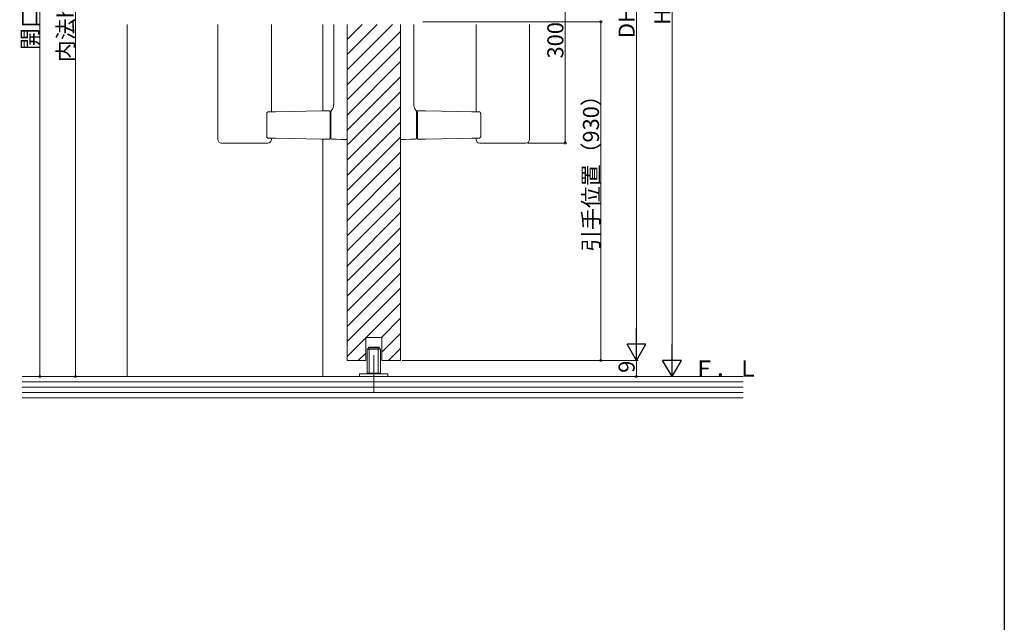
# Model space of a CAD drawing. Extents: x 0 to 1386, y 0 to 2235.
# Drawn here: x 833 to 1386, y 1106 to 1445 of the extents above; entities that cross this region are included whole.
import ezdxf

# ---------------------------------------------------------------- set-up
doc = ezdxf.new("R2010")
doc.units = 0
for name, color, linetype, lineweight in [('YKK_12', 2, 'CONTINUOUS', 13), ('YKK_13', 4, 'CONTINUOUS', 13), ('YKK_D', 6, 'CONTINUOUS', 13), ('YSS_K', 3, 'CONTINUOUS', 13)]:
    doc.layers.add(name, color=color, linetype=linetype, lineweight=lineweight)
doc.layers.add('YKK_ZWAK', color=7, linetype='CONTINUOUS')
doc.styles.get("Standard").update_dxf_attribs({"font": 'txt', "bigfont": 'BIGFONT'})

msp = doc.modelspace()

# ---------------------------------------------------------------- linework, layer by layer
at = {"layer": 'YKK_12', "linetype": 'Continuous', "ltscale": 1.5}
for p, q in [((893.4, 1442.02), (893.4, 1244.13)), ((1003.4, 1442.02), (1003.4, 1393.46)), ((1016.9, 1253.13), (1016.9, 1442.02)), ((1046.9, 1253.13), (1046.9, 1442.02)), ((1003.4, 1377.5), (1003.4, 1244.13)), ((1027.4, 1253.13), (1016.9, 1253.13)), ((1046.9, 1253.13), (1036.4, 1253.13))]:
    msp.add_line(p, q, dxfattribs=at)
at = {"layer": 'YKK_12', "ltscale": 1.5}
for p, q in [((1016.9, 1442), (1016.92, 1442.02)), ((1016.9, 1433.51), (1025.41, 1442.02)), ((1016.9, 1425.03), (1033.89, 1442.02)), ((1016.9, 1416.54), (1042.38, 1442.02)), ((1016.9, 1408.06), (1046.9, 1438.06)), ((1016.9, 1399.57), (1046.9, 1429.57)), ((1016.9, 1391.09), (1046.9, 1421.09)), ((1016.9, 1382.6), (1046.9, 1412.6)), ((1016.9, 1374.12), (1046.9, 1404.12)), ((1016.9, 1365.63), (1046.9, 1395.63)), ((1016.9, 1357.15), (1046.9, 1387.15)), ((1016.9, 1348.66), (1046.9, 1378.66)), ((1016.9, 1340.18), (1046.9, 1370.18)), ((1016.9, 1331.69), (1046.9, 1361.69)), ((1016.9, 1323.21), (1046.9, 1353.21)), ((1016.9, 1314.72), (1046.9, 1344.72)), ((1016.9, 1306.24), (1046.9, 1336.24)), ((1016.9, 1297.75), (1046.9, 1327.75)), ((1016.9, 1289.26), (1046.9, 1319.26)), ((1016.9, 1280.78), (1046.9, 1310.78)), ((1016.9, 1272.29), (1046.9, 1302.29)), ((1016.9, 1263.81), (1046.9, 1293.81)), ((1027.71, 1266.13), (1046.9, 1285.32)), ((1036.2, 1266.13), (1046.9, 1276.84)), ((1036.4, 1257.85), (1046.9, 1268.35)), ((1016.9, 1255.32), (1027.4, 1265.82)), ((1036.4, 1266.13), (1027.4, 1266.13)), ((1027.4, 1266.13), (1027.4, 1253.13)), ((1036.4, 1253.13), (1036.4, 1266.13)), ((1023.2, 1253.13), (1027.4, 1257.34)), ((1040.17, 1253.13), (1046.9, 1259.87))]:
    msp.add_line(p, q, dxfattribs=at)
at = {"layer": 'YKK_13', "linetype": 'Continuous', "lineweight": 15}
for p, q in [((944.4, 1442.02), (944.4, 1377.32)), ((974.4, 1392.9), (974.4, 1442.02)), ((1009.4, 1442.02), (1009.4, 1396.83)), ((1016.9, 1442.02), (1016.9, 1378.33)), ((1046.9, 1442.02), (1046.9, 1378.33)), ((1054.4, 1442.02), (1054.4, 1396.83)), ((1089.4, 1392.9), (1089.4, 1442.02)), ((1119.4, 1442.02), (1119.4, 1377.32)), ((1002.8, 1393.4), (993.76, 1393.24)), ((1004.13, 1393.42), (1002.8, 1393.4)), ((1005.49, 1393.45), (1004.13, 1393.42)), ((1006.89, 1393.47), (1005.49, 1393.45)), ((1056.91, 1393.47), (1058.31, 1393.45)), ((1058.31, 1393.45), (1059.67, 1393.42)), ((1059.67, 1393.42), (1061, 1393.4)), ((1061, 1393.4), (1070.04, 1393.24)), ((971.83, 1391.87), (971.83, 1379.09)), ((974.15, 1392.9), (972.62, 1392.87)), ((975.55, 1392.92), (974.15, 1392.9)), ((976.76, 1392.95), (975.55, 1392.92)), ((985.08, 1393.09), (976.76, 1392.95)), ((993.76, 1393.24), (985.08, 1393.09)), ((1007.4, 1378.49), (1007.4, 1392.48)), ((1007.9, 1390.18), (1007.4, 1390.18)), ((1007.9, 1392.67), (1007.9, 1378.47)), ((1055.9, 1392.67), (1055.9, 1378.47)), ((1055.9, 1390.18), (1056.4, 1390.18)), ((1056.4, 1378.49), (1056.4, 1392.48)), ((1070.04, 1393.24), (1078.72, 1393.09)), ((1078.72, 1393.09), (1087.04, 1392.95)), ((1087.04, 1392.95), (1088.25, 1392.92)), ((1088.25, 1392.92), (1089.65, 1392.9)), ((1089.65, 1392.9), (1091.18, 1392.87)), ((1091.97, 1391.87), (1091.97, 1379.09)), ((972.62, 1378.09), (974.15, 1378.06)), ((974.15, 1378.06), (975.55, 1378.04)), ((974.4, 1377.32), (974.4, 1378.06)), ((975.55, 1378.04), (976.76, 1378.02)), ((976.76, 1378.02), (985.08, 1377.87)), ((985.08, 1377.87), (993.76, 1377.72)), ((993.76, 1377.72), (1002.8, 1377.56)), ((1002.8, 1377.56), (1004.13, 1377.54)), ((1004.13, 1377.54), (1005.49, 1377.51)), ((1005.49, 1377.51), (1006.89, 1377.49)), ((1007.9, 1380.78), (1007.4, 1380.78)), ((1008.39, 1377.47), (1011.05, 1377.43)), ((1011.05, 1377.43), (1013.79, 1377.38)), ((1013.79, 1377.38), (1016.59, 1377.33)), ((1050.01, 1377.38), (1047.21, 1377.33)), ((1052.75, 1377.43), (1050.01, 1377.38)), ((1055.41, 1377.47), (1052.75, 1377.43)), ((1055.9, 1380.78), (1056.4, 1380.78)), ((1058.31, 1377.51), (1056.91, 1377.49)), ((1059.67, 1377.54), (1058.31, 1377.51)), ((1061, 1377.56), (1059.67, 1377.54)), ((1070.04, 1377.72), (1061, 1377.56)), ((1078.72, 1377.87), (1070.04, 1377.72)), ((1087.04, 1378.02), (1078.72, 1377.87)), ((1088.25, 1378.04), (1087.04, 1378.02)), ((1089.65, 1378.06), (1088.25, 1378.04)), ((1089.4, 1377.32), (1089.4, 1378.06)), ((1091.18, 1378.09), (1089.65, 1378.06)), ((949.87, 1375.32), (946.4, 1375.32)), ((950.23, 1375.32), (949.87, 1375.32)), ((972.4, 1375.32), (950.23, 1375.32)), ((968.93, 1375.32), (968.57, 1375.32)), ((1091.4, 1375.32), (1094.87, 1375.32)), ((1094.87, 1375.32), (1095.23, 1375.32)), ((1095.23, 1375.32), (1113.57, 1375.32)), ((1113.57, 1375.32), (1113.93, 1375.32)), ((1113.93, 1375.32), (1117.4, 1375.32))]:
    msp.add_line(p, q, dxfattribs=at)
at = {"layer": 'YKK_13', "ltscale": 1.5}
for p, q in [((1028.15, 1259.43), (1028.35, 1259.63)), ((1035.65, 1259.43), (1028.15, 1259.43)), ((1028.15, 1259.43), (1028.15, 1246.03)), ((1035.45, 1259.63), (1028.35, 1259.63)), ((1028.9, 1260.43), (1029.1, 1260.63)), ((1028.9, 1260.43), (1028.9, 1259.63)), ((1028.9, 1260.43), (1034.9, 1260.43)), ((1029.1, 1260.63), (1034.7, 1260.63)), ((1029.4, 1259.63), (1029.4, 1245.63)), ((1031.9, 1256.06), (1031.9, 1235.3)), ((1034.4, 1259.63), (1034.4, 1245.63)), ((1034.9, 1260.43), (1034.7, 1260.63)), ((1034.9, 1260.43), (1034.9, 1259.63)), ((1035.65, 1259.43), (1035.45, 1259.63)), ((1035.65, 1259.43), (1035.65, 1246.03)), ((1039.9, 1245.63), (1023.9, 1245.63)), ((1023.9, 1245.63), (1023.9, 1244.13)), ((1023.9, 1244.13), (1039.9, 1244.13)), ((1035.65, 1246.03), (1028.15, 1246.03)), ((1035.45, 1245.83), (1028.35, 1245.83)), ((1035.45, 1245.83), (1035.65, 1246.03)), ((1039.9, 1244.13), (1039.9, 1245.63))]:
    msp.add_line(p, q, dxfattribs=at)
at = {"layer": 'YKK_13', "linetype": 'Continuous', "lineweight": 15}
for centre, radius, start, end in [((1006.9, 1392.97), 0.5, 0, 91), ((1008.4, 1393.26), 0.5, 131.0898, 180.0005), ((1008.4, 1393.12), 0.5, 109.9479, 179.9931), ((1055.4, 1393.12), 0.5, 0.0069, 70.0521), ((1055.4, 1393.26), 0.5, 359.9995, 48.9102), ((1056.9, 1392.97), 0.5, 89, 180), ((946.4, 1377.32), 2, 180, 270), ((972.4, 1377.32), 2, 270, 0), ((1006.9, 1377.99), 0.5, 269, 0), ((1008.4, 1377.97), 0.5, 180, 269), ((1016.6, 1377.63), 0.3, 269, 0), ((1047.2, 1377.63), 0.3, 180, 271), ((1055.4, 1377.97), 0.5, 271, 0), ((1056.9, 1377.99), 0.5, 180, 271), ((1091.4, 1377.32), 2, 180, 270), ((1117.4, 1377.32), 2, 270, 0)]:
    msp.add_arc(centre, radius, start, end, dxfattribs=at)
for points, knots in [([(1009.39, 1396.84), (1009.38, 1396.61), (1009.37, 1396.14), (1009.2, 1395.47), (1008.95, 1394.87), (1008.69, 1394.42), (1008.45, 1394.09), (1008.26, 1393.87), (1008.13, 1393.73), (1008.08, 1393.68), (1008.05, 1393.66)], [0, 0, 0, 0, 0.127172, 0.270524, 0.398429, 0.510762, 0.618608, 0.740536, 0.895468, 1, 1, 1, 1]), ([(1054.41, 1396.84), (1054.42, 1396.61), (1054.43, 1396.14), (1054.6, 1395.47), (1054.85, 1394.87), (1055.11, 1394.42), (1055.35, 1394.09), (1055.54, 1393.87), (1055.67, 1393.73), (1055.72, 1393.68), (1055.75, 1393.66)], [0, 0, 0, 0, 0.127172, 0.270524, 0.398429, 0.510762, 0.618608, 0.740536, 0.895468, 1, 1, 1, 1]), ([(972.62, 1392.86), (972.57, 1392.86), (972.44, 1392.87), (972.24, 1392.76), (972.04, 1392.58), (971.9, 1392.3), (971.83, 1392.04), (971.84, 1391.89), (971.84, 1391.87)], [0, 0, 0, 0, 0.103698, 0.284112, 0.471141, 0.694777, 0.95463, 1, 1, 1, 1]), ([(1007.4, 1392.48), (1007.4, 1392.55), (1007.4, 1392.62), (1007.4, 1392.74), (1007.4, 1392.8), (1007.4, 1392.89), (1007.4, 1392.92), (1007.4, 1392.96), (1007.4, 1392.97), (1007.4, 1392.97)], [0, 0, 0, 0, 0.25, 0.25, 0.5, 0.5, 0.75, 0.75, 1, 1, 1, 1]), ([(1007.9, 1393.12), (1007.9, 1393.11), (1007.9, 1393.07), (1007.9, 1392.95), (1007.9, 1392.9), (1007.9, 1392.79), (1007.9, 1392.73), (1007.9, 1392.67)], [0, 0, 0, 0, 0.5, 0.5, 0.75, 0.75, 1, 1, 1, 1]), ([(1055.9, 1393.12), (1055.9, 1393.11), (1055.9, 1393.07), (1055.9, 1392.95), (1055.9, 1392.9), (1055.9, 1392.79), (1055.9, 1392.73), (1055.9, 1392.67)], [0, 0, 0, 0, 0.5, 0.5, 0.75, 0.75, 1, 1, 1, 1]), ([(1056.4, 1392.48), (1056.4, 1392.55), (1056.4, 1392.62), (1056.4, 1392.74), (1056.4, 1392.8), (1056.4, 1392.89), (1056.4, 1392.92), (1056.4, 1392.96), (1056.4, 1392.97), (1056.4, 1392.97)], [0, 0, 0, 0, 0.25, 0.25, 0.5, 0.5, 0.75, 0.75, 1, 1, 1, 1]), ([(1091.18, 1392.86), (1091.23, 1392.86), (1091.36, 1392.87), (1091.56, 1392.76), (1091.76, 1392.58), (1091.9, 1392.3), (1091.97, 1392.04), (1091.96, 1391.89), (1091.96, 1391.87)], [0, 0, 0, 0, 0.103698, 0.284112, 0.471141, 0.694777, 0.95463, 1, 1, 1, 1]), ([(971.84, 1379.09), (971.84, 1379.08), (971.82, 1378.96), (971.88, 1378.7), (972.03, 1378.39), (972.25, 1378.19), (972.47, 1378.09), (972.59, 1378.1), (972.62, 1378.1)], [0, 0, 0, 0, 0.018147, 0.258313, 0.512618, 0.735231, 0.928705, 1, 1, 1, 1]), ([(1007.4, 1377.99), (1007.4, 1377.99), (1007.4, 1378.03), (1007.4, 1378.21), (1007.4, 1378.34), (1007.4, 1378.49)], [0, 0, 0, 0, 0.5, 0.5, 1, 1, 1, 1]), ([(1007.9, 1378.47), (1007.9, 1378.33), (1007.9, 1378.19), (1007.9, 1378.02), (1007.9, 1377.97), (1007.9, 1377.97)], [0, 0, 0, 0, 0.5, 0.5, 1, 1, 1, 1]), ([(1016.9, 1377.63), (1016.9, 1377.63), (1016.9, 1377.7), (1016.9, 1377.89), (1016.9, 1377.97), (1016.9, 1378.14), (1016.9, 1378.23), (1016.9, 1378.33)], [0, 0, 0, 0, 0.5, 0.5, 0.75, 0.75, 1, 1, 1, 1]), ([(1046.9, 1377.63), (1046.9, 1377.63), (1046.9, 1377.7), (1046.9, 1377.89), (1046.9, 1377.97), (1046.9, 1378.14), (1046.9, 1378.23), (1046.9, 1378.33)], [0, 0, 0, 0, 0.5, 0.5, 0.75, 0.75, 1, 1, 1, 1]), ([(1055.9, 1378.47), (1055.9, 1378.33), (1055.9, 1378.19), (1055.9, 1378.02), (1055.9, 1377.97), (1055.9, 1377.97)], [0, 0, 0, 0, 0.5, 0.5, 1, 1, 1, 1]), ([(1056.4, 1377.99), (1056.4, 1377.99), (1056.4, 1378.03), (1056.4, 1378.21), (1056.4, 1378.34), (1056.4, 1378.49)], [0, 0, 0, 0, 0.5, 0.5, 1, 1, 1, 1]), ([(1091.96, 1379.09), (1091.96, 1379.08), (1091.98, 1378.96), (1091.92, 1378.7), (1091.77, 1378.39), (1091.55, 1378.19), (1091.33, 1378.09), (1091.21, 1378.1), (1091.18, 1378.1)], [0, 0, 0, 0, 0.018147, 0.258313, 0.512618, 0.735231, 0.928705, 1, 1, 1, 1])]:
    msp.add_open_spline(points, degree=3, knots=knots, dxfattribs=at)
for points in [[(1007.9, 1393.21), (1007.9, 1393.2), (1007.9, 1393.17), (1007.9, 1393.12)], [(1055.9, 1393.21), (1055.9, 1393.2), (1055.9, 1393.17), (1055.9, 1393.12)]]:
    msp.add_open_spline(points, degree=3, dxfattribs=at)
at = {"layer": 'YKK_D', "ltscale": 1.5}
for p, q in [((844.4, 1644.13), (844.4, 1244.13)), ((1179.4, 1638.63), (1179.4, 1263.63)), ((1199.4, 1633.63), (1199.4, 1254.63)), ((864.4, 1620.13), (864.4, 1244.13)), ((1139.4, 1486.71), (1139.4, 1375.32)), ((1059.38, 1443.49), (1160.4, 1443.49)), ((1159.4, 1253.13), (1159.4, 1443.49)), ((1118.4, 1375.32), (1140.4, 1375.32)), ((1047.9, 1253.13), (1180.4, 1253.13)), ((1047.9, 1253.13), (1180.4, 1253.13)), ((1047.9, 1253.13), (1160.4, 1253.13)), ((1179.4, 1253.13), (1179.4, 1244.13)), ((888.4, 1244.13), (843.4, 1244.13)), ((888.4, 1244.13), (863.4, 1244.13)), ((1042.9, 1244.13), (1180.4, 1244.13)), ((1086.81, 1244.13), (1200.4, 1244.13))]:
    msp.add_line(p, q, dxfattribs=at)
at = {"layer": 'YKK_D', "lineweight": -2}
for p, q in [((1179.4, 1253.13), (1179.4, 1271.32)), ((1179.4, 1253.13), (1174.15, 1262.23)), ((1184.65, 1262.23), (1174.15, 1262.23)), ((1179.4, 1253.13), (1184.65, 1262.23)), ((1199.4, 1244.13), (1199.4, 1262.32)), ((1199.4, 1244.13), (1194.15, 1253.23)), ((1204.65, 1253.23), (1194.15, 1253.23)), ((1199.4, 1244.13), (1204.65, 1253.23))]:
    msp.add_line(p, q, dxfattribs=at)
at = {"layer": 'YKK_D', "linetype": 'ByBlock', "const_width": 1.27}
for points in [[(1159.4, 1443.33, 1), (1159.4, 1443.65, 1)], [(1139.4, 1375.48, 1), (1139.4, 1375.16, 1)], [(1159.4, 1253.29, 1), (1159.4, 1252.97, 1)], [(844.4, 1244.29, 1), (844.4, 1243.97, 1)], [(864.4, 1244.29, 1), (864.4, 1243.97, 1)], [(1179.4, 1244.29, 1), (1179.4, 1243.97, 1)]]:
    msp.add_lwpolyline(points, format="xyb", close=True, dxfattribs=at)
at = {"layer": 'YKK_ZWAK'}
msp.add_line((1386, 2184), (1386, 0), dxfattribs=at)
at = {"layer": 'YSS_K', "linetype": 'Continuous', "ltscale": 1.5}
for p, q in [((834.4, 1244.13), (1239.4, 1244.13)), ((1239.4, 1232.13), (834.4, 1232.13))]:
    msp.add_line(p, q, dxfattribs=at)
at = {"layer": 'YSS_K', "ltscale": 1.5}
for p, q in [((834.4, 1241.13), (1239.4, 1241.13)), ((834.4, 1238.13), (1239.4, 1238.13)), ((834.4, 1235.13), (1239.4, 1235.13))]:
    msp.add_line(p, q, dxfattribs=at)

# ---------------------------------------------------------------- texts
at = {"layer": 'YKK_D'}
for s, p in [('開口寸法', (843.4, 1427.57)), ('DH=H-4', (1178.4, 1434.33)), ('内法h', (863.4, 1420.85)), ('H', (1198.4, 1441.73)), ('300', (1138.4, 1422.86)), ('引手位置（930）', (1158.4, 1314.23)), ('9', (1178.4, 1246.23))]:
    msp.add_text(s, height=9, rotation=90, dxfattribs=at).set_placement(p)
at = {"layer": 'YSS_K'}
msp.add_text('Ｆ．Ｌ', height=9, dxfattribs=at).set_placement((1211.36, 1244.13))

doc.saveas('drawing.dxf')
